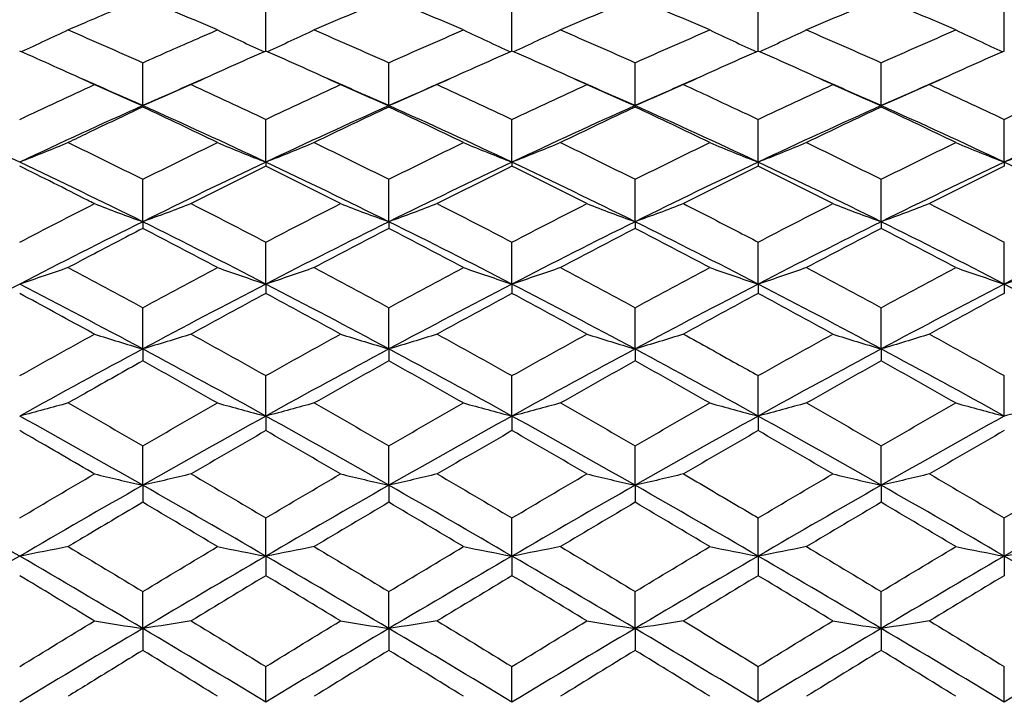
# Model space of a CAD drawing. Units: millimetres. Extents: x 3 to 116, y 3 to 81.
# Drawn here: x 51 to 59, y 44 to 50 of the extents above; entities that cross this region are included whole.
import ezdxf

# ---------------------------------------------------------------- set-up
doc = ezdxf.new("R2010")
doc.units = ezdxf.units.MM
doc.header["$LTSCALE"] = 0.4
doc.layers.add('Visible (ISO)', color=7, linetype='Continuous', lineweight=25, true_color=0x000040)

msp = doc.modelspace()

# ---------------------------------------------------------------- linework, layer by layer
at = {"layer": 'Visible (ISO)'}
for p, q in [((52.5639, 49.3517), (52.5639, 49.6898)), ((54.5639, 49.3517), (54.5639, 49.6898)), ((56.5639, 49.3517), (56.5639, 49.6898)), ((58.5639, 49.3517), (58.5639, 49.6898)), ((51.5639, 48.9077), (51.5639, 49.2567)), ((53.5639, 48.9077), (53.5639, 49.2567)), ((55.5639, 48.9077), (55.5639, 49.2567)), ((57.5639, 48.9077), (57.5639, 49.2567)), ((51.5639, 48.9077), (51.5639, 48.8967)), ((53.5639, 48.9077), (53.5639, 48.8967)), ((55.5639, 48.9077), (55.5639, 48.8967)), ((57.5639, 48.9077), (57.5639, 48.8967)), ((52.5639, 48.4482), (52.5639, 48.7959)), ((54.5639, 48.4482), (54.5639, 48.7959)), ((56.5639, 48.4482), (56.5639, 48.7959)), ((58.5639, 48.4482), (58.5639, 48.7959)), ((52.5639, 48.4482), (52.5639, 48.4154)), ((54.5639, 48.4482), (54.5639, 48.4154)), ((56.5639, 48.4482), (56.5639, 48.4154)), ((58.5639, 48.4482), (58.5639, 48.4154)), ((51.5639, 47.9642), (51.5639, 48.3092)), ((53.5639, 47.9642), (53.5639, 48.3092)), ((55.5639, 47.9642), (55.5639, 48.3092)), ((57.5639, 47.9642), (57.5639, 48.3092)), ((51.5639, 47.9642), (51.5639, 47.9096)), ((53.5639, 47.9642), (53.5639, 47.9096)), ((55.5639, 47.9642), (55.5639, 47.9096)), ((57.5639, 47.9642), (57.5639, 47.9096)), ((52.5639, 47.4576), (52.5639, 47.7985)), ((54.5639, 47.4576), (54.5639, 47.7985)), ((56.5639, 47.4576), (56.5639, 47.7985)), ((58.5639, 47.4576), (58.5639, 47.7985)), ((52.5639, 47.4576), (52.5639, 47.3815)), ((54.5639, 47.4576), (54.5639, 47.3815)), ((56.5639, 47.4576), (56.5639, 47.3815)), ((58.5639, 47.4576), (58.5639, 47.3815)), ((51.5639, 46.9304), (51.5639, 47.2658)), ((53.5639, 46.9304), (53.5639, 47.2658)), ((55.5639, 46.9304), (55.5639, 47.2658)), ((57.5639, 46.9304), (57.5639, 47.2658)), ((51.5639, 46.9304), (51.5639, 46.833)), ((53.5639, 46.9304), (53.5639, 46.833)), ((55.5639, 46.9304), (55.5639, 46.833)), ((57.5639, 46.9304), (57.5639, 46.833)), ((52.5639, 46.3847), (52.5639, 46.7133)), ((54.5639, 46.3847), (54.5639, 46.7133)), ((56.5639, 46.3847), (56.5639, 46.7133)), ((58.5639, 46.3847), (58.5639, 46.7133)), ((52.5639, 46.3847), (52.5639, 46.2664)), ((54.5639, 46.3847), (54.5639, 46.2664)), ((56.5639, 46.3847), (56.5639, 46.2664)), ((51.5639, 45.8225), (51.5639, 46.1431)), ((53.5639, 45.8225), (53.5639, 46.1431)), ((55.5639, 45.8225), (55.5639, 46.1431)), ((57.5639, 45.8225), (57.5639, 46.1431)), ((51.5639, 45.8225), (51.5639, 45.6838)), ((53.5639, 45.8225), (53.5639, 45.6838)), ((55.5639, 45.8225), (55.5639, 45.6838)), ((57.5639, 45.8225), (57.5639, 45.6838)), ((52.5639, 45.2462), (52.5639, 45.5574)), ((54.5639, 45.2462), (54.5639, 45.5574)), ((56.5639, 45.2462), (56.5639, 45.5574)), ((58.5639, 45.2462), (58.5639, 45.5574)), ((52.5639, 45.2462), (52.5639, 45.0877)), ((54.5639, 45.2462), (54.5639, 45.0877)), ((56.5639, 45.2462), (56.5639, 45.0877)), ((58.5639, 45.2462), (58.5639, 45.0877)), ((51.5639, 44.6581), (51.5639, 44.9587)), ((53.5639, 44.6581), (53.5639, 44.9587)), ((55.5639, 44.6581), (55.5639, 44.9587)), ((57.5639, 44.6581), (57.5639, 44.9587)), ((51.5639, 44.6581), (51.5639, 44.4803)), ((53.5639, 44.6581), (53.5639, 44.4803)), ((55.5639, 44.6581), (55.5639, 44.4803)), ((57.5639, 44.6581), (57.5639, 44.4803)), ((52.5639, 44.0603), (52.5639, 44.3492)), ((54.5639, 44.0603), (54.5639, 44.3492)), ((56.5639, 44.0603), (56.5639, 44.3492)), ((58.5639, 44.0603), (58.5639, 44.3492))]:
    msp.add_line(p, q, dxfattribs=at)
for points, knots in [([(51.5639, 49.7787), (51.4143, 49.717), (51.2646, 49.6543), (51.0621, 49.5681), (51.0095, 49.5456), (50.957, 49.523)], [1.33787018, 1.33787018, 1.33787018, 1.33787018, 1.39099099, 1.39099099, 1.40962277, 1.40962277, 1.40962277, 1.40962277]), ([(51.5639, 49.2567), (51.7134, 49.3236), (51.8631, 49.3896), (52.0656, 49.4776), (52.1182, 49.5004), (52.1708, 49.523)], [1.3378987, 1.3378987, 1.3378987, 1.3378987, 1.39099099, 1.39099099, 1.4096504, 1.4096504, 1.4096504, 1.4096504]), ([(51.1708, 49.0788), (51.1521, 49.0874), (51.1334, 49.0959), (50.9309, 49.1884), (50.7474, 49.2708), (50.5639, 49.3517)], [1.38435706, 1.38435706, 1.38435706, 1.38435706, 1.39099099, 1.39099099, 1.45608956, 1.45608956, 1.45608956, 1.45608956]), ([(55.957, 49.0788), (56.1008, 49.0129), (56.2447, 48.9462), (56.4471, 48.8511), (56.5055, 48.8236), (56.5639, 48.7959)], [2.09543933, 2.09543933, 2.09543933, 2.09543933, 2.14645821, 2.14645821, 2.1671564, 2.1671564, 2.1671564, 2.1671564]), ([(51.5639, 48.8967), (51.4143, 48.8266), (51.2646, 48.7556), (51.0621, 48.6584), (51.0095, 48.633), (50.957, 48.6076)], [1.33787018, 1.33787018, 1.33787018, 1.33787018, 1.39099099, 1.39099099, 1.40961886, 1.40961886, 1.40961886, 1.40961886]), ([(51.1708, 48.1112), (51.1521, 48.1207), (51.1334, 48.1302), (50.9309, 48.2329), (50.7474, 48.3248), (50.5639, 48.4154)], [1.38435706, 1.38435706, 1.38435706, 1.38435706, 1.39099099, 1.39099099, 1.45608956, 1.45608956, 1.45608956, 1.45608956]), ([(55.957, 48.1112), (56.1008, 48.0381), (56.2447, 47.9642), (56.4471, 47.8593), (56.5055, 47.829), (56.5639, 47.7985)], [2.09543933, 2.09543933, 2.09543933, 2.09543933, 2.14645821, 2.14645821, 2.1671564, 2.1671564, 2.1671564, 2.1671564]), ([(51.5639, 47.9096), (51.4143, 47.8322), (51.2646, 47.754), (51.0621, 47.6473), (51.0095, 47.6195), (50.957, 47.5916)], [1.33787018, 1.33787018, 1.33787018, 1.33787018, 1.39099099, 1.39099099, 1.40961886, 1.40961886, 1.40961886, 1.40961886]), ([(51.1708, 47.0509), (51.1521, 47.0612), (51.1334, 47.0715), (50.9309, 47.1827), (50.7474, 47.2826), (50.5639, 47.3815)], [1.38435706, 1.38435706, 1.38435706, 1.38435706, 1.39099099, 1.39099099, 1.45608956, 1.45608956, 1.45608956, 1.45608956]), ([(55.957, 47.0509), (56.1008, 46.9717), (56.2447, 46.8919), (56.4471, 46.7788), (56.5055, 46.7461), (56.5639, 46.7133)], [2.09543933, 2.09543933, 2.09543933, 2.09543933, 2.14645821, 2.14645821, 2.1671564, 2.1671564, 2.1671564, 2.1671564]), ([(51.5639, 46.833), (51.4143, 46.7496), (51.2646, 46.6654), (51.0621, 46.5508), (51.0095, 46.521), (50.957, 46.4911)], [1.33787018, 1.33787018, 1.33787018, 1.33787018, 1.39099099, 1.39099099, 1.40961886, 1.40961886, 1.40961886, 1.40961886]), ([(51.1708, 45.9146), (51.1521, 45.9255), (51.1334, 45.9364), (50.9309, 46.0546), (50.7474, 46.1609), (50.5639, 46.2664)], [1.38435706, 1.38435706, 1.38435706, 1.38435706, 1.39099099, 1.39099099, 1.45608956, 1.45608956, 1.45608956, 1.45608956]), ([(55.957, 45.9146), (56.1008, 45.8306), (56.2447, 45.746), (56.4471, 45.6266), (56.5055, 45.592), (56.5639, 45.5574)], [2.09543933, 2.09543933, 2.09543933, 2.09543933, 2.14645821, 2.14645821, 2.1671564, 2.1671564, 2.1671564, 2.1671564]), ([(51.5639, 45.6838), (51.4143, 45.5956), (51.2646, 45.5069), (51.0621, 45.3863), (51.0095, 45.3549), (50.957, 45.3235)], [1.33787018, 1.33787018, 1.33787018, 1.33787018, 1.39099099, 1.39099099, 1.40961886, 1.40961886, 1.40961886, 1.40961886]), ([(51.1708, 44.7202), (51.1521, 44.7316), (51.1334, 44.743), (50.9309, 44.8661), (50.7474, 44.9772), (50.5639, 45.0877)], [1.38435706, 1.38435706, 1.38435706, 1.38435706, 1.39099099, 1.39099099, 1.45608956, 1.45608956, 1.45608956, 1.45608956]), ([(55.957, 44.7202), (56.1008, 44.6327), (56.2447, 44.5448), (56.4471, 44.4208), (56.5055, 44.385), (56.5639, 44.3492)], [2.09543933, 2.09543933, 2.09543933, 2.09543933, 2.14645821, 2.14645821, 2.1671564, 2.1671564, 2.1671564, 2.1671564]), ([(51.5639, 44.4803), (51.4143, 44.3887), (51.2646, 44.2967), (51.0621, 44.172), (51.0095, 44.1396), (50.957, 44.1071)], [1.33787018, 1.33787018, 1.33787018, 1.33787018, 1.39099099, 1.39099099, 1.40961886, 1.40961886, 1.40961886, 1.40961886])]:
    msp.add_open_spline(points, degree=3, knots=knots, dxfattribs=at)
for points in [[(52.1708, 49.523), (51.9688, 49.6099), (51.7665, 49.6952), (51.5639, 49.7787)], [(53.5639, 49.7787), (53.3619, 49.6954), (53.1596, 49.6102), (52.957, 49.523)], [(54.1708, 49.523), (53.9687, 49.61), (53.7664, 49.6952), (53.5639, 49.7787)], [(55.5639, 49.7787), (55.3618, 49.6954), (55.1595, 49.6101), (54.957, 49.523)], [(56.1708, 49.523), (55.9686, 49.61), (55.7663, 49.6953), (55.5639, 49.7787)], [(57.5639, 49.7787), (57.3616, 49.6953), (57.1593, 49.61), (56.957, 49.523)], [(58.1708, 49.523), (57.9685, 49.6101), (57.7662, 49.6953), (57.5639, 49.7787)], [(50.957, 49.523), (50.8314, 49.4626), (50.7045, 49.4037), (50.5763, 49.3463)], [(50.957, 49.523), (51.1594, 49.436), (51.3617, 49.3472), (51.5639, 49.2567)], [(52.1708, 49.523), (52.2964, 49.4626), (52.4233, 49.4037), (52.5516, 49.3463)], [(52.957, 49.523), (52.8314, 49.4626), (52.7045, 49.4037), (52.5763, 49.3463)], [(52.957, 49.523), (53.1593, 49.436), (53.3616, 49.3472), (53.5639, 49.2567)], [(53.5639, 49.2567), (53.7665, 49.3473), (53.9688, 49.4361), (54.1708, 49.523)], [(54.1708, 49.523), (54.2964, 49.4626), (54.4233, 49.4037), (54.5516, 49.3463)], [(54.957, 49.523), (54.8314, 49.4626), (54.7045, 49.4037), (54.5763, 49.3463)], [(54.957, 49.523), (55.1592, 49.4361), (55.3615, 49.3473), (55.5639, 49.2567)], [(55.5639, 49.2567), (55.7664, 49.3473), (55.9687, 49.4361), (56.1708, 49.523)], [(56.1708, 49.523), (56.2964, 49.4626), (56.4233, 49.4037), (56.5516, 49.3463)], [(56.957, 49.523), (56.8314, 49.4626), (56.7045, 49.4037), (56.5763, 49.3463)], [(56.957, 49.523), (57.1594, 49.4359), (57.3617, 49.3472), (57.5639, 49.2567)], [(57.5639, 49.2567), (57.7662, 49.3472), (57.9685, 49.436), (58.1708, 49.523)], [(58.1708, 49.523), (58.2964, 49.4626), (58.4233, 49.4037), (58.5516, 49.3463)], [(52.5639, 49.3517), (52.3619, 49.2626), (52.1596, 49.1716), (51.957, 49.0788)], [(53.1708, 49.0788), (52.9688, 49.1714), (52.7665, 49.2624), (52.5639, 49.3517)], [(54.5639, 49.3517), (54.3618, 49.2626), (54.1595, 49.1716), (53.957, 49.0788)], [(55.1708, 49.0788), (54.9686, 49.1714), (54.7664, 49.2624), (54.5639, 49.3517)], [(56.5639, 49.3517), (56.3618, 49.2625), (56.1595, 49.1716), (55.957, 49.0788)], [(57.1708, 49.0788), (56.9685, 49.1715), (56.7662, 49.2625), (56.5639, 49.3517)], [(58.5639, 49.3517), (58.3616, 49.2625), (58.1593, 49.1715), (57.957, 49.0788)], [(51.5639, 48.9077), (51.3972, 48.9821), (51.2306, 49.0554), (51.0639, 49.1276)], [(52.0639, 49.1276), (51.8972, 49.0554), (51.7306, 48.9821), (51.5639, 48.9077)], [(53.5639, 48.9077), (53.3972, 48.9821), (53.2306, 49.0554), (53.0639, 49.1276)], [(54.0639, 49.1276), (53.8972, 49.0554), (53.7306, 48.9821), (53.5639, 48.9077)], [(55.5639, 48.9077), (55.3972, 48.9821), (55.2306, 49.0554), (55.0639, 49.1276)], [(56.0639, 49.1276), (55.8972, 49.0554), (55.7306, 48.9821), (55.5639, 48.9077)], [(57.5639, 48.9077), (57.3972, 48.9821), (57.2306, 49.0554), (57.0639, 49.1276)], [(58.0639, 49.1276), (57.8972, 49.0554), (57.7306, 48.9821), (57.5639, 48.9077)], [(50.5639, 48.7959), (50.7664, 48.8919), (50.9687, 48.9862), (51.1708, 49.0788)], [(51.1708, 49.0788), (51.3004, 49.0202), (51.4315, 48.9632), (51.5639, 48.9077)], [(51.957, 49.0788), (51.8274, 49.0202), (51.6963, 48.9632), (51.5639, 48.9077)], [(51.957, 49.0788), (52.1594, 48.9861), (52.3617, 48.8918), (52.5639, 48.7959)], [(52.5639, 48.7959), (52.7665, 48.892), (52.9688, 48.9863), (53.1708, 49.0788)], [(53.1708, 49.0788), (53.3004, 49.0202), (53.4315, 48.9632), (53.5639, 48.9077)], [(53.957, 49.0788), (53.8274, 49.0202), (53.6963, 48.9632), (53.5639, 48.9077)], [(53.957, 49.0788), (54.1592, 48.9862), (54.3615, 48.8919), (54.5639, 48.7959)], [(54.5639, 48.7959), (54.7665, 48.8919), (54.9688, 48.9862), (55.1708, 49.0788)], [(55.1708, 49.0788), (55.3004, 49.0202), (55.4315, 48.9632), (55.5639, 48.9077)], [(55.957, 49.0788), (55.8274, 49.0202), (55.6963, 48.9632), (55.5639, 48.9077)], [(56.5639, 48.7959), (56.7664, 48.8919), (56.9687, 48.9862), (57.1708, 49.0788)], [(57.1708, 49.0788), (57.3004, 49.0202), (57.4315, 48.9632), (57.5639, 48.9077)], [(57.957, 49.0788), (57.8274, 49.0202), (57.6963, 48.9632), (57.5639, 48.9077)], [(57.957, 49.0788), (58.1594, 48.9861), (58.3617, 48.8918), (58.5639, 48.7959)], [(58.5639, 48.7959), (58.7662, 48.8918), (58.9685, 48.9861), (59.1708, 49.0788)], [(50.5639, 48.4482), (50.2306, 48.6056), (49.8972, 48.7588), (49.5639, 48.9077)], [(51.5639, 48.9077), (51.2306, 48.7588), (50.8972, 48.6056), (50.5639, 48.4482)], [(52.5639, 48.4482), (52.2306, 48.6056), (51.8972, 48.7588), (51.5639, 48.9077)], [(52.1708, 48.6076), (51.9688, 48.7054), (51.7665, 48.8018), (51.5639, 48.8967)], [(53.5639, 48.9077), (53.2306, 48.7588), (52.8972, 48.6056), (52.5639, 48.4482)], [(53.5639, 48.8967), (53.3619, 48.802), (53.1596, 48.7057), (52.957, 48.6076)], [(54.5639, 48.4482), (54.2306, 48.6056), (53.8972, 48.7588), (53.5639, 48.9077)], [(54.1708, 48.6076), (53.9687, 48.7054), (53.7664, 48.8018), (53.5639, 48.8967)], [(55.5639, 48.9077), (55.2306, 48.7588), (54.8972, 48.6056), (54.5639, 48.4482)], [(55.5639, 48.8967), (55.3618, 48.802), (55.1595, 48.7056), (54.957, 48.6076)], [(56.5639, 48.4482), (56.2306, 48.6056), (55.8972, 48.7588), (55.5639, 48.9077)], [(56.1708, 48.6076), (55.9686, 48.7055), (55.7663, 48.8019), (55.5639, 48.8967)], [(57.5639, 48.9077), (57.2306, 48.7588), (56.8972, 48.6056), (56.5639, 48.4482)], [(57.5639, 48.8967), (57.3616, 48.8019), (57.1593, 48.7055), (56.957, 48.6076)], [(58.5639, 48.4482), (58.2306, 48.6056), (57.8972, 48.7588), (57.5639, 48.9077)], [(58.1708, 48.6076), (57.9685, 48.7055), (57.7662, 48.8019), (57.5639, 48.8967)], [(59.5639, 48.9077), (59.2306, 48.7588), (58.8972, 48.6056), (58.5639, 48.4482)], [(50.957, 48.6076), (50.8274, 48.553), (50.6963, 48.4999), (50.5639, 48.4482)], [(50.957, 48.6076), (51.1594, 48.5096), (51.3617, 48.4101), (51.5639, 48.3092)], [(51.5639, 48.3092), (51.7663, 48.4102), (51.9686, 48.5097), (52.1708, 48.6076)], [(52.1708, 48.6076), (52.3004, 48.553), (52.4315, 48.4999), (52.5639, 48.4482)], [(52.957, 48.6076), (52.8274, 48.553), (52.6963, 48.4999), (52.5639, 48.4482)], [(52.957, 48.6076), (53.1593, 48.5096), (53.3616, 48.4101), (53.5639, 48.3092)], [(53.5639, 48.3092), (53.7665, 48.4103), (53.9688, 48.5098), (54.1708, 48.6076)], [(54.1708, 48.6076), (54.3004, 48.553), (54.4315, 48.4999), (54.5639, 48.4482)], [(54.957, 48.6076), (54.8274, 48.553), (54.6963, 48.4999), (54.5639, 48.4482)], [(54.957, 48.6076), (55.1592, 48.5097), (55.3615, 48.4102), (55.5639, 48.3092)], [(55.5639, 48.3092), (55.7664, 48.4102), (55.9687, 48.5097), (56.1708, 48.6076)], [(56.1708, 48.6076), (56.3004, 48.553), (56.4315, 48.4999), (56.5639, 48.4482)], [(56.957, 48.6076), (56.8274, 48.553), (56.6963, 48.4999), (56.5639, 48.4482)], [(56.957, 48.6076), (57.1594, 48.5096), (57.3617, 48.4101), (57.5639, 48.3092)], [(57.5639, 48.3092), (57.7662, 48.4101), (57.9685, 48.5096), (58.1708, 48.6076)], [(58.1708, 48.6076), (58.3004, 48.553), (58.4315, 48.4999), (58.5639, 48.4482)], [(58.957, 48.6076), (58.8274, 48.553), (58.6963, 48.4999), (58.5639, 48.4482)], [(51.5639, 47.9642), (51.2306, 48.1294), (50.8972, 48.2909), (50.5639, 48.4482)], [(52.5639, 48.4482), (52.2306, 48.2909), (51.8972, 48.1294), (51.5639, 47.9642)], [(52.5639, 48.4154), (52.3619, 48.3156), (52.1596, 48.2142), (51.957, 48.1112)], [(53.5639, 47.9642), (53.2306, 48.1294), (52.8972, 48.2909), (52.5639, 48.4482)], [(53.1708, 48.1112), (52.9688, 48.2139), (52.7665, 48.3153), (52.5639, 48.4154)], [(54.5639, 48.4482), (54.2306, 48.2909), (53.8972, 48.1294), (53.5639, 47.9642)], [(54.5639, 48.4154), (54.3618, 48.3156), (54.1595, 48.2142), (53.957, 48.1112)], [(55.5639, 47.9642), (55.2306, 48.1294), (54.8972, 48.2909), (54.5639, 48.4482)], [(55.1708, 48.1112), (54.9686, 48.214), (54.7664, 48.3154), (54.5639, 48.4154)], [(56.5639, 48.4482), (56.2306, 48.2909), (55.8972, 48.1294), (55.5639, 47.9642)], [(56.5639, 48.4154), (56.3618, 48.3155), (56.1595, 48.2141), (55.957, 48.1112)], [(57.5639, 47.9642), (57.2306, 48.1294), (56.8972, 48.2909), (56.5639, 48.4482)], [(57.1708, 48.1112), (56.9685, 48.214), (56.7662, 48.3154), (56.5639, 48.4154)], [(58.5639, 48.4482), (58.2306, 48.2909), (57.8972, 48.1294), (57.5639, 47.9642)], [(58.5639, 48.4154), (58.3616, 48.3154), (58.1593, 48.214), (57.957, 48.1112)], [(59.5639, 47.9642), (59.2306, 48.1294), (58.8972, 48.2909), (58.5639, 48.4482)], [(50.5639, 47.7985), (50.7664, 47.9042), (50.9687, 48.0084), (51.1708, 48.1112)], [(51.1708, 48.1112), (51.3004, 48.0609), (51.4315, 48.0119), (51.5639, 47.9642)], [(51.957, 48.1112), (51.8274, 48.0609), (51.6963, 48.0119), (51.5639, 47.9642)], [(51.957, 48.1112), (52.1594, 48.0083), (52.3617, 47.9041), (52.5639, 47.7985)], [(52.5639, 47.7985), (52.7662, 47.9041), (52.9685, 48.0084), (53.1708, 48.1112)], [(53.1708, 48.1112), (53.3004, 48.0609), (53.4315, 48.0119), (53.5639, 47.9642)], [(53.957, 48.1112), (53.8274, 48.0609), (53.6963, 48.0119), (53.5639, 47.9642)], [(53.957, 48.1112), (54.1592, 48.0084), (54.3615, 47.9041), (54.5639, 47.7985)], [(54.5639, 47.7985), (54.7665, 47.9042), (54.9688, 48.0085), (55.1708, 48.1112)], [(55.1708, 48.1112), (55.3004, 48.0609), (55.4315, 48.0119), (55.5639, 47.9642)], [(55.957, 48.1112), (55.8274, 48.0609), (55.6963, 48.0119), (55.5639, 47.9642)], [(56.5639, 47.7985), (56.7664, 47.9042), (56.9687, 48.0084), (57.1708, 48.1112)], [(57.1708, 48.1112), (57.3004, 48.0609), (57.4315, 48.0119), (57.5639, 47.9642)], [(57.957, 48.1112), (57.8274, 48.0609), (57.6963, 48.0119), (57.5639, 47.9642)], [(57.957, 48.1112), (58.1594, 48.0083), (58.3617, 47.904), (58.5639, 47.7985)], [(51.5639, 47.9642), (51.2306, 47.799), (50.8972, 47.6301), (50.5639, 47.4576)], [(52.5639, 47.4576), (52.2306, 47.6301), (51.8972, 47.799), (51.5639, 47.9642)], [(53.5639, 47.9642), (53.2306, 47.799), (52.8972, 47.6301), (52.5639, 47.4576)], [(54.5639, 47.4576), (54.2306, 47.6301), (53.8972, 47.799), (53.5639, 47.9642)], [(55.5639, 47.9642), (55.2306, 47.799), (54.8972, 47.6301), (54.5639, 47.4576)], [(56.5639, 47.4576), (56.2306, 47.6301), (55.8972, 47.799), (55.5639, 47.9642)], [(57.5639, 47.9642), (57.2306, 47.799), (56.8972, 47.6301), (56.5639, 47.4576)], [(58.5639, 47.4576), (58.2306, 47.6301), (57.8972, 47.799), (57.5639, 47.9642)], [(59.5639, 47.9642), (59.2306, 47.799), (58.8972, 47.6301), (58.5639, 47.4576)], [(52.1708, 47.5916), (51.9688, 47.6988), (51.7665, 47.8048), (51.5639, 47.9096)], [(53.5639, 47.9096), (53.3618, 47.8051), (53.1595, 47.699), (52.957, 47.5916)], [(54.1708, 47.5916), (53.9687, 47.6988), (53.7664, 47.8049), (53.5639, 47.9096)], [(55.5639, 47.9096), (55.3618, 47.8051), (55.1595, 47.699), (54.957, 47.5916)], [(56.1708, 47.5916), (55.9686, 47.6989), (55.7663, 47.8049), (55.5639, 47.9096)], [(57.5639, 47.9096), (57.3616, 47.8049), (57.1593, 47.6989), (56.957, 47.5916)], [(58.1708, 47.5916), (57.9685, 47.699), (57.7662, 47.805), (57.5639, 47.9096)], [(50.957, 47.5916), (50.8274, 47.5458), (50.6963, 47.5011), (50.5639, 47.4576)], [(50.957, 47.5916), (51.1594, 47.4842), (51.3617, 47.3756), (51.5639, 47.2658)], [(51.5639, 47.2658), (51.7663, 47.3757), (51.9686, 47.4843), (52.1708, 47.5916)], [(52.1708, 47.5916), (52.3004, 47.5458), (52.4315, 47.5011), (52.5639, 47.4576)], [(52.957, 47.5916), (52.8274, 47.5458), (52.6963, 47.5011), (52.5639, 47.4576)], [(52.957, 47.5916), (53.1593, 47.4843), (53.3616, 47.3757), (53.5639, 47.2658)], [(53.5639, 47.2658), (53.7664, 47.3758), (53.9687, 47.4844), (54.1708, 47.5916)], [(54.1708, 47.5916), (54.3004, 47.5458), (54.4315, 47.5011), (54.5639, 47.4576)], [(54.957, 47.5916), (54.8274, 47.5458), (54.6963, 47.5011), (54.5639, 47.4576)], [(54.957, 47.5916), (55.1592, 47.4843), (55.3615, 47.3757), (55.5639, 47.2658)], [(55.5639, 47.2658), (55.7664, 47.3758), (55.9687, 47.4844), (56.1708, 47.5916)], [(56.1708, 47.5916), (56.3004, 47.5458), (56.4315, 47.5011), (56.5639, 47.4576)], [(56.957, 47.5916), (56.8274, 47.5458), (56.6963, 47.5011), (56.5639, 47.4576)], [(56.957, 47.5916), (57.1594, 47.4842), (57.3617, 47.3756), (57.5639, 47.2658)], [(57.5639, 47.2658), (57.7662, 47.3756), (57.9685, 47.4843), (58.1708, 47.5916)], [(58.1708, 47.5916), (58.3004, 47.5458), (58.4315, 47.5011), (58.5639, 47.4576)], [(58.957, 47.5916), (58.8274, 47.5458), (58.6963, 47.5011), (58.5639, 47.4576)], [(50.5639, 47.4576), (50.2306, 47.2852), (49.8972, 47.1094), (49.5639, 46.9304)], [(51.5639, 46.9304), (51.2306, 47.1094), (50.8972, 47.2852), (50.5639, 47.4576)], [(52.5639, 47.4576), (52.2306, 47.2852), (51.8972, 47.1094), (51.5639, 46.9304)], [(53.5639, 46.9304), (53.2306, 47.1094), (52.8972, 47.2852), (52.5639, 47.4576)], [(54.5639, 47.4576), (54.2306, 47.2852), (53.8972, 47.1094), (53.5639, 46.9304)], [(55.5639, 46.9304), (55.2306, 47.1094), (54.8972, 47.2852), (54.5639, 47.4576)], [(56.5639, 47.4576), (56.2306, 47.2852), (55.8972, 47.1094), (55.5639, 46.9304)], [(57.5639, 46.9304), (57.2306, 47.1094), (56.8972, 47.2852), (56.5639, 47.4576)], [(58.5639, 47.4576), (58.2306, 47.2852), (57.8972, 47.1094), (57.5639, 46.9304)], [(59.5639, 46.9304), (59.2306, 47.1094), (58.8972, 47.2852), (58.5639, 47.4576)], [(52.5639, 47.3815), (52.3619, 47.2726), (52.1596, 47.1624), (51.957, 47.0509)], [(53.1708, 47.0509), (52.9688, 47.1621), (52.7665, 47.2724), (52.5639, 47.3815)], [(54.5639, 47.3815), (54.3618, 47.2726), (54.1595, 47.1624), (53.957, 47.0509)], [(55.1708, 47.0509), (54.9686, 47.1622), (54.7664, 47.2724), (54.5639, 47.3815)], [(56.5639, 47.3815), (56.3618, 47.2726), (56.1595, 47.1624), (55.957, 47.0509)], [(57.1708, 47.0509), (56.9685, 47.1623), (56.7662, 47.2725), (56.5639, 47.3815)], [(58.5639, 47.3815), (58.3616, 47.2725), (58.1593, 47.1623), (57.957, 47.0509)], [(50.5639, 46.7133), (50.7664, 46.827), (50.9687, 46.9396), (51.1708, 47.0509)], [(51.1708, 47.0509), (51.3004, 47.0097), (51.4315, 46.9695), (51.5639, 46.9304)], [(51.957, 47.0509), (51.8274, 47.0097), (51.6963, 46.9695), (51.5639, 46.9304)], [(51.957, 47.0509), (52.1594, 46.9394), (52.3617, 46.8269), (52.5639, 46.7133)], [(52.5639, 46.7133), (52.7662, 46.8269), (52.9685, 46.9395), (53.1708, 47.0509)], [(53.1708, 47.0509), (53.3004, 47.0097), (53.4315, 46.9695), (53.5639, 46.9304)], [(53.957, 47.0509), (53.8274, 47.0097), (53.6963, 46.9695), (53.5639, 46.9304)], [(53.957, 47.0509), (54.1592, 46.9395), (54.3615, 46.827), (54.5639, 46.7133)], [(54.5639, 46.7133), (54.7664, 46.827), (54.9687, 46.9396), (55.1708, 47.0509)], [(55.1708, 47.0509), (55.3004, 47.0097), (55.4315, 46.9695), (55.5639, 46.9304)], [(55.957, 47.0509), (55.8274, 47.0097), (55.6963, 46.9695), (55.5639, 46.9304)], [(56.5639, 46.7133), (56.7664, 46.827), (56.9687, 46.9396), (57.1708, 47.0509)], [(57.1708, 47.0509), (57.3004, 47.0097), (57.4315, 46.9695), (57.5639, 46.9304)], [(57.957, 47.0509), (57.8274, 47.0097), (57.6963, 46.9695), (57.5639, 46.9304)], [(57.957, 47.0509), (58.1594, 46.9394), (58.3617, 46.8269), (58.5639, 46.7133)], [(51.5639, 46.9304), (51.2306, 46.7515), (50.8972, 46.5695), (50.5639, 46.3847)], [(52.5639, 46.3847), (52.2306, 46.5695), (51.8972, 46.7515), (51.5639, 46.9304)], [(53.5639, 46.9304), (53.2306, 46.7515), (52.8972, 46.5695), (52.5639, 46.3847)], [(54.5639, 46.3847), (54.2306, 46.5695), (53.8972, 46.7515), (53.5639, 46.9304)], [(55.5639, 46.9304), (55.2306, 46.7515), (54.8972, 46.5695), (54.5639, 46.3847)], [(56.5639, 46.3847), (56.2306, 46.5695), (55.8972, 46.7515), (55.5639, 46.9304)], [(57.5639, 46.9304), (57.2306, 46.7515), (56.8972, 46.5695), (56.5639, 46.3847)], [(58.5639, 46.3847), (58.2306, 46.5695), (57.8972, 46.7515), (57.5639, 46.9304)], [(52.1708, 46.4911), (51.9688, 46.606), (51.7665, 46.72), (51.5639, 46.833)], [(53.5639, 46.833), (53.3618, 46.7202), (53.1595, 46.6063), (52.957, 46.4911)], [(54.1708, 46.4911), (53.9687, 46.606), (53.7664, 46.72), (53.5639, 46.833)], [(55.5639, 46.833), (55.3618, 46.7202), (55.1595, 46.6063), (54.957, 46.4911)], [(56.1708, 46.4911), (55.9686, 46.6061), (55.7663, 46.7201), (55.5639, 46.833)], [(57.5639, 46.833), (57.3616, 46.7201), (57.1593, 46.6061), (56.957, 46.4911)], [(58.1708, 46.4911), (57.9685, 46.6062), (57.7662, 46.7202), (57.5639, 46.833)], [(50.957, 46.4911), (50.8274, 46.4547), (50.6963, 46.4192), (50.5639, 46.3847)], [(50.957, 46.4911), (51.1594, 46.376), (51.3617, 46.26), (51.5639, 46.1431)], [(51.5639, 46.1431), (51.7663, 46.2601), (51.9686, 46.3762), (52.1708, 46.4911)], [(52.1708, 46.4911), (52.3004, 46.4547), (52.4315, 46.4192), (52.5639, 46.3847)], [(52.957, 46.4911), (52.8274, 46.4547), (52.6963, 46.4192), (52.5639, 46.3847)], [(52.957, 46.4911), (53.1593, 46.3761), (53.3616, 46.2601), (53.5639, 46.1431)], [(53.5639, 46.1431), (53.7664, 46.2602), (53.9687, 46.3762), (54.1708, 46.4911)], [(54.1708, 46.4911), (54.3004, 46.4547), (54.4315, 46.4192), (54.5639, 46.3847)], [(54.957, 46.4911), (54.8274, 46.4547), (54.6963, 46.4192), (54.5639, 46.3847)], [(54.957, 46.4911), (55.1592, 46.3762), (55.3615, 46.2601), (55.5639, 46.1431)], [(55.5639, 46.1431), (55.7664, 46.2602), (55.9687, 46.3762), (56.1708, 46.4911)], [(56.1708, 46.4911), (56.3004, 46.4547), (56.4315, 46.4192), (56.5639, 46.3847)], [(56.957, 46.4911), (56.8274, 46.4547), (56.6963, 46.4192), (56.5639, 46.3847)], [(56.957, 46.4911), (57.1594, 46.376), (57.3617, 46.26), (57.5639, 46.1431)], [(57.5639, 46.1431), (57.7662, 46.2601), (57.9685, 46.3761), (58.1708, 46.4911)], [(58.1708, 46.4911), (58.3004, 46.4547), (58.4315, 46.4192), (58.5639, 46.3847)], [(58.957, 46.4911), (58.8274, 46.4547), (58.6963, 46.4192), (58.5639, 46.3847)], [(51.5639, 45.8225), (51.2306, 46.0124), (50.8972, 46.1999), (50.5639, 46.3847)], [(52.5639, 46.3847), (52.2306, 46.1999), (51.8972, 46.0124), (51.5639, 45.8225)], [(53.5639, 45.8225), (53.2306, 46.0124), (52.8972, 46.1999), (52.5639, 46.3847)], [(54.5639, 46.3847), (54.2306, 46.1999), (53.8972, 46.0124), (53.5639, 45.8225)], [(55.5639, 45.8225), (55.2306, 46.0124), (54.8972, 46.1999), (54.5639, 46.3847)], [(56.5639, 46.3847), (56.2306, 46.1999), (55.8972, 46.0124), (55.5639, 45.8225)], [(57.5639, 45.8225), (57.2306, 46.0124), (56.8972, 46.1999), (56.5639, 46.3847)], [(58.5639, 46.3847), (58.2306, 46.1999), (57.8972, 46.0124), (57.5639, 45.8225)], [(52.5639, 46.2664), (52.3619, 46.1502), (52.1596, 46.0329), (51.957, 45.9146)], [(53.1708, 45.9146), (52.9688, 46.0326), (52.7665, 46.1499), (52.5639, 46.2664)], [(54.5639, 46.2664), (54.3618, 46.1502), (54.1595, 46.0329), (53.957, 45.9146)], [(55.1708, 45.9146), (54.9686, 46.0327), (54.7664, 46.15), (54.5639, 46.2664)], [(56.5639, 46.2664), (56.3618, 46.1502), (56.1595, 46.0329), (55.957, 45.9146)], [(57.1708, 45.9146), (56.9685, 46.0328), (56.7662, 46.1501), (56.5639, 46.2664)], [(58.5639, 46.2664), (58.3616, 46.15), (58.1593, 46.0328), (57.957, 45.9146)], [(50.5639, 45.5574), (50.7664, 45.6774), (50.9687, 45.7965), (51.1708, 45.9146)], [(51.1708, 45.9146), (51.3004, 45.8831), (51.4315, 45.8524), (51.5639, 45.8225)], [(51.957, 45.9146), (51.8274, 45.8831), (51.6963, 45.8524), (51.5639, 45.8225)], [(51.957, 45.9146), (52.1594, 45.7964), (52.3617, 45.6773), (52.5639, 45.5574)], [(52.5639, 45.5574), (52.7662, 45.6773), (52.9685, 45.7964), (53.1708, 45.9146)], [(53.1708, 45.9146), (53.3004, 45.8831), (53.4315, 45.8524), (53.5639, 45.8225)], [(53.957, 45.9146), (53.8274, 45.8831), (53.6963, 45.8524), (53.5639, 45.8225)], [(53.957, 45.9146), (54.1592, 45.7964), (54.3615, 45.6774), (54.5639, 45.5574)], [(54.5639, 45.5574), (54.7664, 45.6774), (54.9687, 45.7965), (55.1708, 45.9146)], [(55.1708, 45.9146), (55.3004, 45.8831), (55.4315, 45.8524), (55.5639, 45.8225)], [(55.957, 45.9146), (55.8274, 45.8831), (55.6963, 45.8524), (55.5639, 45.8225)], [(56.5639, 45.5574), (56.7664, 45.6774), (56.9687, 45.7965), (57.1708, 45.9146)], [(57.1708, 45.9146), (57.3004, 45.8831), (57.4315, 45.8524), (57.5639, 45.8225)], [(57.957, 45.9146), (57.8274, 45.8831), (57.6963, 45.8524), (57.5639, 45.8225)], [(57.957, 45.9146), (58.1594, 45.7963), (58.3617, 45.6773), (58.5639, 45.5574)], [(58.5639, 45.5574), (58.7662, 45.6773), (58.9685, 45.7964), (59.1708, 45.9146)], [(50.5639, 45.2462), (50.2306, 45.4405), (49.8972, 45.6327), (49.5639, 45.8225)], [(51.5639, 45.8225), (51.2306, 45.6327), (50.8972, 45.4405), (50.5639, 45.2462)], [(52.5639, 45.2462), (52.2306, 45.4405), (51.8972, 45.6327), (51.5639, 45.8225)], [(53.5639, 45.8225), (53.2306, 45.6327), (52.8972, 45.4405), (52.5639, 45.2462)], [(54.5639, 45.2462), (54.2306, 45.4405), (53.8972, 45.6327), (53.5639, 45.8225)], [(55.5639, 45.8225), (55.2306, 45.6327), (54.8972, 45.4405), (54.5639, 45.2462)], [(56.5639, 45.2462), (56.2306, 45.4405), (55.8972, 45.6327), (55.5639, 45.8225)], [(57.5639, 45.8225), (57.2306, 45.6327), (56.8972, 45.4405), (56.5639, 45.2462)], [(58.5639, 45.2462), (58.2306, 45.4405), (57.8972, 45.6327), (57.5639, 45.8225)], [(59.5639, 45.8225), (59.2306, 45.6327), (58.8972, 45.4405), (58.5639, 45.2462)], [(52.1708, 45.3235), (51.9688, 45.4442), (51.7665, 45.5644), (51.5639, 45.6838)], [(53.5639, 45.6838), (53.3618, 45.5647), (53.1595, 45.4445), (52.957, 45.3235)], [(54.1708, 45.3235), (53.9687, 45.4443), (53.7664, 45.5644), (53.5639, 45.6838)], [(55.5639, 45.6838), (55.3618, 45.5646), (55.1595, 45.4445), (54.957, 45.3235)], [(56.1708, 45.3235), (55.9686, 45.4444), (55.7663, 45.5645), (55.5639, 45.6838)], [(57.5639, 45.6838), (57.3617, 45.5646), (57.1594, 45.4445), (56.957, 45.3235)], [(58.1708, 45.3235), (57.9685, 45.4444), (57.7662, 45.5646), (57.5639, 45.6838)], [(50.957, 45.3235), (50.8274, 45.2971), (50.6963, 45.2713), (50.5639, 45.2462)], [(50.957, 45.3235), (51.1594, 45.2025), (51.3617, 45.0809), (51.5639, 44.9587)], [(51.5639, 44.9587), (51.7663, 45.081), (51.9686, 45.2027), (52.1708, 45.3235)], [(52.1708, 45.3235), (52.3004, 45.2971), (52.4315, 45.2713), (52.5639, 45.2462)], [(52.957, 45.3235), (52.8274, 45.2971), (52.6963, 45.2713), (52.5639, 45.2462)], [(52.957, 45.3235), (53.1593, 45.2026), (53.3616, 45.081), (53.5639, 44.9587)], [(53.5639, 44.9587), (53.7664, 45.0811), (53.9687, 45.2027), (54.1708, 45.3235)], [(54.1708, 45.3235), (54.3004, 45.2971), (54.4315, 45.2713), (54.5639, 45.2462)], [(54.957, 45.3235), (54.8274, 45.2971), (54.6963, 45.2713), (54.5639, 45.2462)], [(54.957, 45.3235), (55.1592, 45.2027), (55.3615, 45.081), (55.5639, 44.9587)], [(55.5639, 44.9587), (55.7664, 45.0811), (55.9687, 45.2027), (56.1708, 45.3235)], [(56.1708, 45.3235), (56.3004, 45.2971), (56.4315, 45.2713), (56.5639, 45.2462)], [(56.957, 45.3235), (56.8274, 45.2971), (56.6963, 45.2713), (56.5639, 45.2462)], [(56.957, 45.3235), (57.1594, 45.2025), (57.3617, 45.0809), (57.5639, 44.9587)], [(57.5639, 44.9587), (57.7663, 45.081), (57.9686, 45.2027), (58.1708, 45.3235)], [(58.1708, 45.3235), (58.3004, 45.2971), (58.4315, 45.2713), (58.5639, 45.2462)], [(58.957, 45.3235), (58.8274, 45.2971), (58.6963, 45.2713), (58.5639, 45.2462)], [(50.5639, 45.2462), (50.2306, 45.052), (49.8972, 44.8558), (49.5639, 44.6581)], [(51.5639, 44.6581), (51.2306, 44.8558), (50.8972, 45.052), (50.5639, 45.2462)], [(52.5639, 45.2462), (52.2306, 45.052), (51.8972, 44.8558), (51.5639, 44.6581)], [(53.5639, 44.6581), (53.2306, 44.8558), (52.8972, 45.052), (52.5639, 45.2462)], [(54.5639, 45.2462), (54.2306, 45.052), (53.8972, 44.8558), (53.5639, 44.6581)], [(55.5639, 44.6581), (55.2306, 44.8558), (54.8972, 45.052), (54.5639, 45.2462)], [(56.5639, 45.2462), (56.2306, 45.052), (55.8972, 44.8558), (55.5639, 44.6581)], [(57.5639, 44.6581), (57.2306, 44.8558), (56.8972, 45.052), (56.5639, 45.2462)], [(58.5639, 45.2462), (58.2306, 45.052), (57.8972, 44.8558), (57.5639, 44.6581)], [(59.5639, 44.6581), (59.2306, 44.8558), (58.8972, 45.052), (58.5639, 45.2462)], [(52.5639, 45.0877), (52.3619, 44.966), (52.1596, 44.8435), (51.957, 44.7202)], [(53.1708, 44.7202), (52.9688, 44.8432), (52.7665, 44.9657), (52.5639, 45.0877)], [(54.5639, 45.0877), (54.3618, 44.966), (54.1595, 44.8435), (53.957, 44.7202)], [(55.1708, 44.7202), (54.9686, 44.8433), (54.7664, 44.9658), (54.5639, 45.0877)], [(56.5639, 45.0877), (56.3617, 44.9659), (56.1594, 44.8434), (55.957, 44.7202)], [(57.1708, 44.7202), (56.9685, 44.8434), (56.7662, 44.9659), (56.5639, 45.0877)], [(58.5639, 45.0877), (58.3615, 44.9658), (58.1592, 44.8433), (57.957, 44.7202)], [(50.5639, 44.3492), (50.7664, 44.4735), (50.9687, 44.5972), (51.1708, 44.7202)], [(51.1708, 44.7202), (51.3004, 44.699), (51.4315, 44.6782), (51.5639, 44.6581)], [(51.957, 44.7202), (51.8274, 44.699), (51.6963, 44.6782), (51.5639, 44.6581)], [(51.957, 44.7202), (52.1594, 44.5971), (52.3617, 44.4734), (52.5639, 44.3492)], [(52.5639, 44.3492), (52.7662, 44.4734), (52.9685, 44.5971), (53.1708, 44.7202)], [(53.1708, 44.7202), (53.3004, 44.699), (53.4315, 44.6782), (53.5639, 44.6581)], [(53.957, 44.7202), (53.8274, 44.699), (53.6963, 44.6782), (53.5639, 44.6581)], [(53.957, 44.7202), (54.1592, 44.5971), (54.3615, 44.4734), (54.5639, 44.3492)], [(54.5639, 44.3492), (54.7664, 44.4735), (54.9687, 44.5972), (55.1708, 44.7202)], [(55.1708, 44.7202), (55.3004, 44.699), (55.4315, 44.6782), (55.5639, 44.6581)], [(55.957, 44.7202), (55.8274, 44.699), (55.6963, 44.6782), (55.5639, 44.6581)], [(56.5639, 44.3492), (56.7663, 44.4734), (56.9686, 44.5972), (57.1708, 44.7202)], [(57.1708, 44.7202), (57.3004, 44.699), (57.4315, 44.6782), (57.5639, 44.6581)], [(57.957, 44.7202), (57.8274, 44.699), (57.6963, 44.6782), (57.5639, 44.6581)], [(57.957, 44.7202), (58.1594, 44.5971), (58.3617, 44.4733), (58.5639, 44.3492)], [(51.5639, 44.6581), (51.2306, 44.4603), (50.8972, 44.2609), (50.5639, 44.0603)], [(52.5639, 44.0603), (52.2306, 44.2609), (51.8972, 44.4603), (51.5639, 44.6581)], [(53.5639, 44.6581), (53.2306, 44.4603), (52.8972, 44.2609), (52.5639, 44.0603)], [(54.5639, 44.0603), (54.2306, 44.2609), (53.8972, 44.4603), (53.5639, 44.6581)], [(55.5639, 44.6581), (55.2306, 44.4603), (54.8972, 44.2609), (54.5639, 44.0603)], [(56.5639, 44.0603), (56.2306, 44.2609), (55.8972, 44.4603), (55.5639, 44.6581)], [(57.5639, 44.6581), (57.2306, 44.4603), (56.8972, 44.2609), (56.5639, 44.0603)], [(58.5639, 44.0603), (58.2306, 44.2609), (57.8972, 44.4603), (57.5639, 44.6581)], [(59.5639, 44.6581), (59.2306, 44.4603), (58.8972, 44.2609), (58.5639, 44.0603)], [(52.1708, 44.1071), (51.9688, 44.2318), (51.7665, 44.3562), (51.5639, 44.4803)], [(53.5639, 44.4803), (53.3618, 44.3565), (53.1595, 44.2321), (52.957, 44.1071)], [(54.1708, 44.1071), (53.9687, 44.2319), (53.7664, 44.3563), (53.5639, 44.4803)], [(55.5639, 44.4803), (55.3617, 44.3565), (55.1594, 44.2321), (54.957, 44.1071)], [(56.1708, 44.1071), (55.9686, 44.232), (55.7663, 44.3564), (55.5639, 44.4803)], [(57.5639, 44.4803), (57.3616, 44.3564), (57.1594, 44.232), (56.957, 44.1071)], [(58.1708, 44.1071), (57.9685, 44.232), (57.7662, 44.3564), (57.5639, 44.4803)]]:
    msp.add_open_spline(points, degree=3, dxfattribs=at)

doc.saveas('drawing.dxf')
